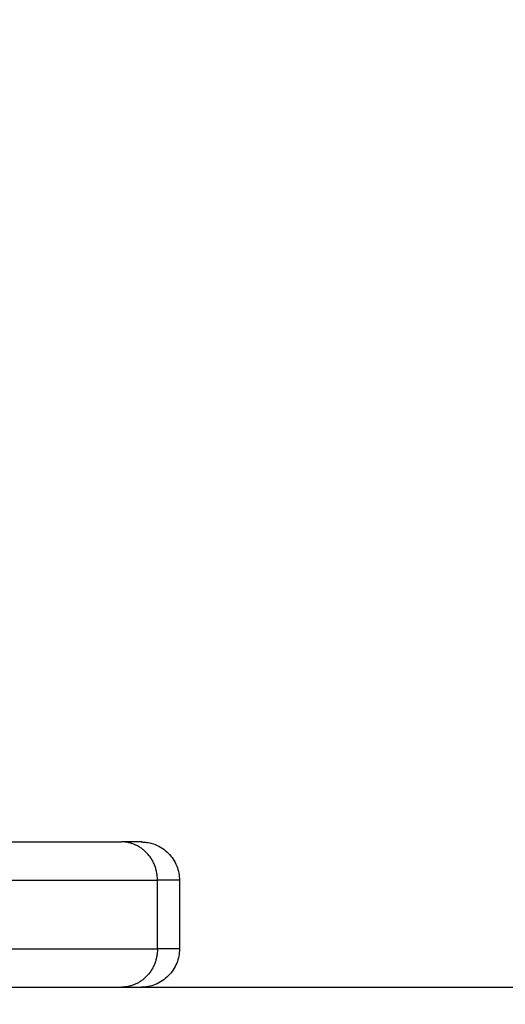
# Model space of a CAD drawing. Units: millimetres. Extents: x 102.02 to 107.42, y 1463.9 to 1471.83.
# Drawn here: x 104.12 to 104.19, y 1466.1 to 1466.23 of the extents above; entities that cross this region are included whole.
import ezdxf

# ---------------------------------------------------------------- set-up
doc = ezdxf.new("R2010")
doc.units = ezdxf.units.MM
doc.header["$PDSIZE"] = -1
doc.layers.add('DIASTASEIS', color=253, linetype='Continuous', lineweight=5)
doc.layers.add('Make2D$Visible$Curves', color=7, linetype='Continuous')
doc.layers.add('Make2D$Visible$Tangents', color=8, linetype='Continuous')
doc.styles.get("Standard").update_dxf_attribs({"font": 'ARIALN.TTF'})
doc.dimstyles.get("Standard").update_dxf_attribs({"dimtxt": 0.18, "dimasz": 0.15, "dimexe": 0.1, "dimexo": 0, "dimgap": 0.09, "dimtad": 0, "dimtih": 1, "dimtoh": 1, "dimzin": 0, "dimdsep": 46, "dimtxsty": 'Standard', "dimblk": 'OBLIQUE', "dimcen": 0.09, "dimadec": 0, "dimazin": 0, "dimtfac": 1, "dimtofl": 0, "dimtmove": 0, "dimatfit": 3, "dimldrblk": 'OBLIQUE', "dimfxl": 1, "dimtolj": 1, "dimtzin": 0, "dimarcsym": 0})

# ---------------------------------------------------------------- blocks, each defined once
blk = doc.blocks.new('_Oblique')
at = {"color": 0, "linetype": 'ByBlock', "lineweight": -2}
blk.add_line((-0.5, -0.5), (0.5, 0.5), dxfattribs=at)
blk = doc.blocks.new('*D78')
at = {"layer": 'Defpoints', "color": 0}
for p in [(104.99399, 1466.64325), (103.59399, 1466.05617), (104.99399, 1466.05617)]:
    blk.add_point(p, dxfattribs=at)
at = {"layer": 'DIASTASEIS', "color": 0, "lineweight": -2}
for p, q in [((103.59399, 1466.05617), (103.59399, 1466.74325)), ((104.99399, 1466.05617), (104.99399, 1466.74325)), ((103.59399, 1466.64325), (104.01945, 1466.64325)), ((104.99399, 1466.64325), (104.56853, 1466.64325))]:
    blk.add_line(p, q, dxfattribs=at)
at = {"layer": 'DIASTASEIS', "color": 0, "linetype": 'ByBlock', "lineweight": -2, "xscale": 0.15, "yscale": 0.15, "zscale": 0.15, "rotation": 180}
blk.add_blockref('_Oblique', (103.59399, 1466.64325), dxfattribs=at)
at = {"layer": 'DIASTASEIS', "color": 0, "linetype": 'ByBlock', "lineweight": -2, "xscale": 0.15, "yscale": 0.15, "zscale": 0.15}
blk.add_blockref('_Oblique', (104.99399, 1466.64325), dxfattribs=at)
at = {"layer": 'DIASTASEIS', "color": 0, "insert": (104.29399, 1466.64325), "char_height": 0.18, "attachment_point": 5}
blk.add_mtext('\\A1;1.40', dxfattribs=at)
blk = doc.blocks.new('ewwq')
at = {"layer": 'Make2D$Visible$Curves', "lineweight": -3}
for points in [[(1672.23418, 711.90904), (1672.31969, 711.90904), (1672.4052, 711.90904)], [(1672.41276, 711.90404), (1672.41276, 711.89954), (1672.41276, 711.89504)], [(1672.23418, 711.89004), (1672.31969, 711.89004), (1672.4052, 711.89004)], [(1672.4052, 711.89004), (1672.62827, 711.89004), (1672.85135, 711.89004)]]:
    blk.add_open_spline(points, degree=2, dxfattribs=at)
blk.add_rational_spline([(1672.40776, 711.90904), (1672.40776, 711.90904), (1672.4052, 711.90904)], [1, 0.984807753012, 1], degree=2, dxfattribs=at)
for points, knots in [([(1672.40776, 711.90904), (1672.40776, 711.90904), (1672.40778, 711.90904), (1672.40778, 711.90904), (1672.40779, 711.90904), (1672.40781, 711.90904), (1672.40782, 711.90904), (1672.40786, 711.90904), (1672.40788, 711.90904), (1672.40796, 711.90903), (1672.40801, 711.90903), (1672.40816, 711.90902), (1672.40826, 711.90901), (1672.40846, 711.90899), (1672.40857, 711.90897), (1672.40899, 711.9089), (1672.4093, 711.90881), (1672.41023, 711.90844), (1672.41081, 711.90806), (1672.41129, 711.90757), (1672.41178, 711.90709), (1672.41216, 711.90651), (1672.41264, 711.90529), (1672.41276, 711.90467), (1672.41276, 711.90404)], [0, 0, 0, 0, 0, 0, 0.018744, 0.018744, 0.056233, 0.056233, 0.131209, 0.131209, 0.281174, 0.281174, 0.588067, 0.588067, 0.901562, 0.901562, 1.878626, 1.878626, 3.942841, 3.942841, 3.942841, 5.99839, 5.99839, 7.895236, 7.895236, 7.895236, 7.895236]), ([(1672.41276, 711.89504), (1672.41276, 711.89441), (1672.41264, 711.89378), (1672.41216, 711.89256), (1672.41178, 711.89199), (1672.41129, 711.8915), (1672.41081, 711.89102), (1672.41023, 711.89064), (1672.4093, 711.89027), (1672.40899, 711.89018), (1672.40857, 711.8901), (1672.40846, 711.89009), (1672.40826, 711.89006), (1672.40816, 711.89005), (1672.40801, 711.89004), (1672.40796, 711.89004), (1672.40788, 711.89004), (1672.40786, 711.89004), (1672.40782, 711.89004), (1672.40781, 711.89004), (1672.40779, 711.89004), (1672.40778, 711.89004), (1672.40778, 711.89004), (1672.40776, 711.89004), (1672.40776, 711.89004)], [0, 0, 0, 0, 1.896846, 1.896846, 3.952395, 3.952395, 3.952395, 6.016606, 6.016606, 6.993667, 6.993667, 7.307161, 7.307161, 7.614054, 7.614054, 7.764018, 7.764018, 7.838998, 7.838998, 7.87649, 7.87649, 7.895236, 7.895236, 7.895236, 7.895236, 7.895236, 7.895236])]:
    blk.add_open_spline(points, degree=3, knots=knots, dxfattribs=at)
at = {"layer": 'Make2D$Visible$Tangents', "lineweight": -3}
for points, weights in [([(1672.40989, 711.90404), (1672.40989, 711.90904), (1672.4052, 711.90904)], [1, 0.707106781187, 1]), ([(1672.41276, 711.90404), (1672.41276, 711.90404), (1672.40989, 711.90404)], [1, 0.984807753012, 1]), ([(1672.40989, 711.89504), (1672.40989, 711.89004), (1672.4052, 711.89004)], [1, 0.707106781187, 1]), ([(1672.41276, 711.89504), (1672.41276, 711.89504), (1672.40989, 711.89504)], [1, 0.984807753012, 1])]:
    blk.add_rational_spline(points, weights, degree=2, dxfattribs=at)
for points in [[(1672.23888, 711.90404), (1672.32439, 711.90404), (1672.40989, 711.90404)], [(1672.40989, 711.89504), (1672.40989, 711.89954), (1672.40989, 711.90404)], [(1672.23888, 711.89504), (1672.32439, 711.89504), (1672.40989, 711.89504)]]:
    blk.add_open_spline(points, degree=2, dxfattribs=at)

msp = doc.modelspace()

# ---------------------------------------------------------------- block references
at = {"color": 4}
msp.add_blockref('ewwq', (-1568.2695, 754.21364), dxfattribs=at)

# ---------------------------------------------------------------- dimensions: what is measured, and where the dimension line sits
at = {"layer": 'DIASTASEIS'}
dim = msp.add_linear_dim(base=(104.99399, 1466.64325), p1=(103.59399, 1466.05617), p2=(104.99399, 1466.05617), dimstyle='Standard', dxfattribs=at)
dim.commit()
dim.dimension.update_dxf_attribs({"geometry": '*D78', "text_midpoint": (104.29399, 1466.64325)})

doc.saveas('drawing.dxf')
